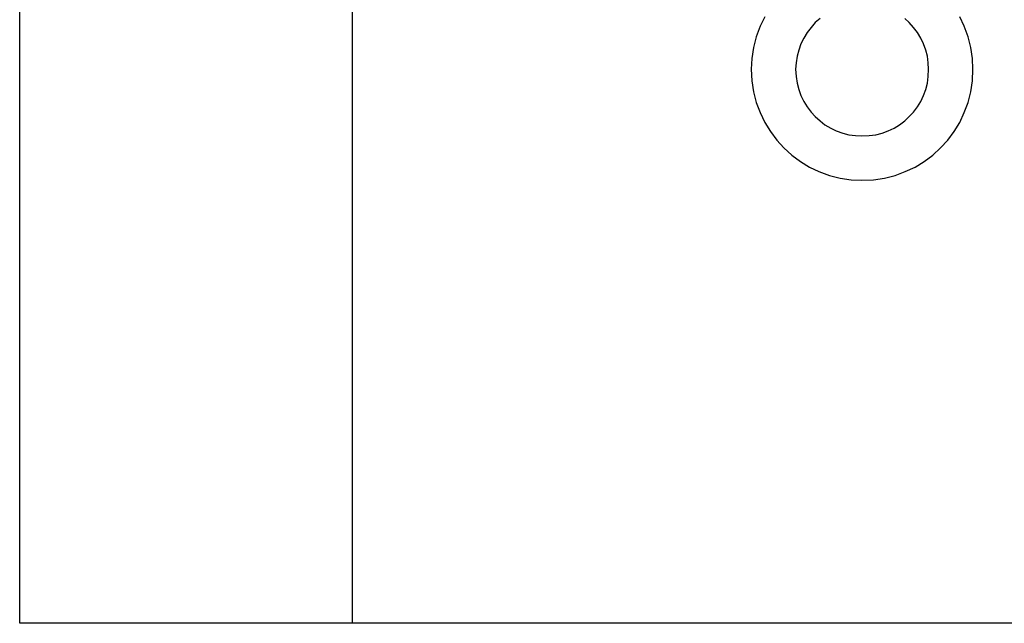
# Model space of a CAD drawing. Extents: x -31.6 to 31.6, y -13.2 to 13.2.
# Drawn here: x -25.5 to -25, y 11.4 to 11.7 of the extents above; entities that cross this region are included whole.
import ezdxf

# ---------------------------------------------------------------- set-up
doc = ezdxf.new("R2010")
doc.units = 0
doc.layers.get('0').update_dxf_attribs({"linetype": 'CONTINUOUS'})

msp = doc.modelspace()

# ---------------------------------------------------------------- linework, layer by layer
at = {"color": 0}
for points in [[(-25.476, 11.3844), (-25.476, 12.3844)], [(-25.476, 11.3844), (-25.476, 12.3844)], [(-25.476, 11.3844), (-25.476, 12.3844)], [(-25.476, 11.3844), (-25.476, 12.3844)], [(-25.476, 11.3844), (-25.476, 12.3844)], [(-25.476, 11.3844), (-25.476, 12.3844)], [(-25.476, 11.3844), (-25.476, 12.3844)], [(-25.476, 11.3844), (-25.476, 12.3844)], [(-25.476, 11.3844), (-25.476, 12.3844)], [(-25.476, 11.3844), (-25.476, 12.3844)], [(-25.476, 11.3844), (-25.476, 12.3844)], [(-25.476, 11.3844), (-25.476, 12.3844)], [(-25.476, 11.3844), (-25.476, 12.3844)], [(-25.476, 11.3844), (-25.476, 12.3844)], [(-25.476, 11.3844), (-25.476, 12.3844)], [(-25.476, 11.3844), (-25.476, 12.3844)], [(-25.476, 11.3844), (-25.476, 12.3844)], [(-25.476, 11.3844), (-25.476, 12.3844)], [(-25.476, 11.3844), (-25.476, 12.3844)], [(-25.476, 11.3844), (-25.476, 12.3844)], [(-25.476, 11.3844), (-25.476, 12.3844)], [(-25.326, 12.3844), (-25.326, 11.3844)], [(-25.326, 12.3844), (-25.326, 11.3844)], [(-25.326, 12.3844), (-25.326, 11.3844)], [(-25.326, 12.3844), (-25.326, 11.3844)], [(-25.326, 12.3844), (-25.326, 11.3844)], [(-25.326, 12.3844), (-25.326, 11.3844)], [(-25.326, 12.3844), (-25.326, 11.3844)], [(-25.326, 12.3844), (-25.326, 11.3844)], [(-25.326, 12.3844), (-25.326, 11.3844)], [(-25.326, 12.3844), (-25.326, 11.3844)], [(-25.326, 12.3844), (-25.326, 11.3844)], [(-25.326, 12.3844), (-25.326, 11.3844)], [(-25.326, 12.3844), (-25.326, 11.3844)], [(-25.326, 12.3844), (-25.326, 11.3844)], [(-25.326, 12.3844), (-25.326, 11.3844)], [(-25.326, 12.3844), (-25.326, 11.3844)], [(-25.326, 12.3844), (-25.326, 11.3844)], [(-25.326, 12.3844), (-25.326, 11.3844)], [(-25.326, 12.3844), (-25.326, 11.3844)], [(-25.326, 12.3844), (-25.326, 11.3844)], [(-25.326, 12.3844), (-25.326, 11.3844)], [(-25.1398, 11.6581), (-25.142, 11.6538), (-25.1437, 11.6491), (-25.1449, 11.6443), (-25.1457, 11.6393), (-25.146, 11.6344), (-25.146, 11.6344), (-25.1457, 11.6292), (-25.1449, 11.6242), (-25.1437, 11.6194), (-25.142, 11.6149), (-25.1398, 11.6104), (-25.1373, 11.6063), (-25.1344, 11.6024), (-25.1313, 11.599), (-25.1276, 11.5956), (-25.1238, 11.5928), (-25.1197, 11.5902), (-25.1154, 11.5883), (-25.1107, 11.5865), (-25.1059, 11.5853), (-25.1009, 11.5845), (-25.096, 11.5844), (-25.096, 11.5844), (-25.0908, 11.5845), (-25.0858, 11.5853), (-25.081, 11.5865), (-25.0765, 11.5883), (-25.072, 11.5902), (-25.0679, 11.5928), (-25.064, 11.5956), (-25.0606, 11.599), (-25.0572, 11.6024), (-25.0544, 11.6063), (-25.0518, 11.6104), (-25.0499, 11.6149), (-25.0481, 11.6194), (-25.0469, 11.6242), (-25.0461, 11.6292), (-25.046, 11.6344)], [(-25.1149, 11.6573), (-25.1172, 11.6555), (-25.119, 11.6532), (-25.1208, 11.651), (-25.1222, 11.6484), (-25.1236, 11.6459), (-25.1245, 11.643), (-25.1253, 11.6403), (-25.1257, 11.6373), (-25.126, 11.6344), (-25.126, 11.6344), (-25.1257, 11.6312), (-25.1253, 11.6282), (-25.1245, 11.6253), (-25.1236, 11.6226), (-25.1222, 11.6199), (-25.1208, 11.6175), (-25.119, 11.6151), (-25.1172, 11.6131), (-25.1149, 11.6111), (-25.1127, 11.6094), (-25.1101, 11.6078), (-25.1076, 11.6067), (-25.1047, 11.6056), (-25.1019, 11.6049), (-25.0989, 11.6045), (-25.096, 11.6044), (-25.096, 11.6044), (-25.0928, 11.6045), (-25.0898, 11.6049), (-25.0869, 11.6056), (-25.0842, 11.6067), (-25.0815, 11.6078), (-25.0791, 11.6094), (-25.0767, 11.6111), (-25.0747, 11.6131), (-25.0727, 11.6151), (-25.071, 11.6175), (-25.0694, 11.6199), (-25.0683, 11.6226), (-25.0672, 11.6253), (-25.0665, 11.6282), (-25.0661, 11.6312), (-25.066, 11.6344)], [(-25.066, 11.6344), (-25.066, 11.6344), (-25.0661, 11.6373), (-25.0665, 11.6403), (-25.0672, 11.643), (-25.0683, 11.6459), (-25.0694, 11.6484), (-25.071, 11.651), (-25.0727, 11.6532), (-25.0747, 11.6555), (-25.0767, 11.6573)], [(-25.046, 11.6344), (-25.046, 11.6344), (-25.0461, 11.6393), (-25.0469, 11.6443), (-25.0481, 11.6491), (-25.0499, 11.6538), (-25.0518, 11.6581)], [(-25.476, 11.3844), (-25.476, 11.3844)], [(-25.326, 11.3844), (-25.476, 11.3844)], [(-25.326, 11.3844), (-25.476, 11.3844)], [(-25.326, 11.3844), (-25.476, 11.3844)], [(-25.326, 11.3844), (-25.476, 11.3844)], [(-25.326, 11.3844), (-25.476, 11.3844)], [(-25.326, 11.3844), (-25.476, 11.3844)], [(-25.326, 11.3844), (-25.476, 11.3844)], [(-25.326, 11.3844), (-25.476, 11.3844)], [(-25.326, 11.3844), (-25.476, 11.3844)], [(-25.326, 11.3844), (-25.476, 11.3844)], [(-25.326, 11.3844), (-25.476, 11.3844)], [(-25.326, 11.3844), (-25.476, 11.3844)], [(-25.326, 11.3844), (-25.476, 11.3844)], [(-25.326, 11.3844), (-25.476, 11.3844)], [(-25.326, 11.3844), (-25.476, 11.3844)], [(-25.326, 11.3844), (-25.476, 11.3844)], [(-25.326, 11.3844), (-25.476, 11.3844)], [(-25.326, 11.3844), (-25.476, 11.3844)], [(-25.326, 11.3844), (-25.476, 11.3844)], [(-25.326, 11.3844), (-25.476, 11.3844)], [(-25.326, 11.3844), (-25.476, 11.3844)], [(-25.476, 11.3844), (-25.476, 11.3844)], [(-25.326, 11.3844), (-25.326, 11.3844)], [(-25.326, 11.3844), (-25.326, 11.3844)], [(-14.866, 11.3844), (-25.326, 11.3844)], [(-14.866, 11.3844), (-25.326, 11.3844)], [(-14.866, 11.3844), (-25.326, 11.3844)], [(-14.866, 11.3844), (-25.326, 11.3844)], [(-14.866, 11.3844), (-25.326, 11.3844)], [(-14.866, 11.3844), (-25.326, 11.3844)], [(-14.866, 11.3844), (-25.326, 11.3844)], [(-14.866, 11.3844), (-25.326, 11.3844)], [(-14.866, 11.3844), (-25.326, 11.3844)], [(-14.866, 11.3844), (-25.326, 11.3844)], [(-14.866, 11.3844), (-25.326, 11.3844)], [(-14.866, 11.3844), (-25.326, 11.3844)], [(-14.866, 11.3844), (-25.326, 11.3844)], [(-14.866, 11.3844), (-25.326, 11.3844)], [(-14.866, 11.3844), (-25.326, 11.3844)], [(-14.866, 11.3844), (-25.326, 11.3844)], [(-14.866, 11.3844), (-25.326, 11.3844)], [(-14.866, 11.3844), (-25.326, 11.3844)], [(-14.866, 11.3844), (-25.326, 11.3844)], [(-14.866, 11.3844), (-25.326, 11.3844)], [(-14.866, 11.3844), (-25.326, 11.3844)], [(-25.326, 11.3844), (-25.326, 11.3844)]]:
    msp.add_lwpolyline(points, dxfattribs=at)

doc.saveas('drawing.dxf')
